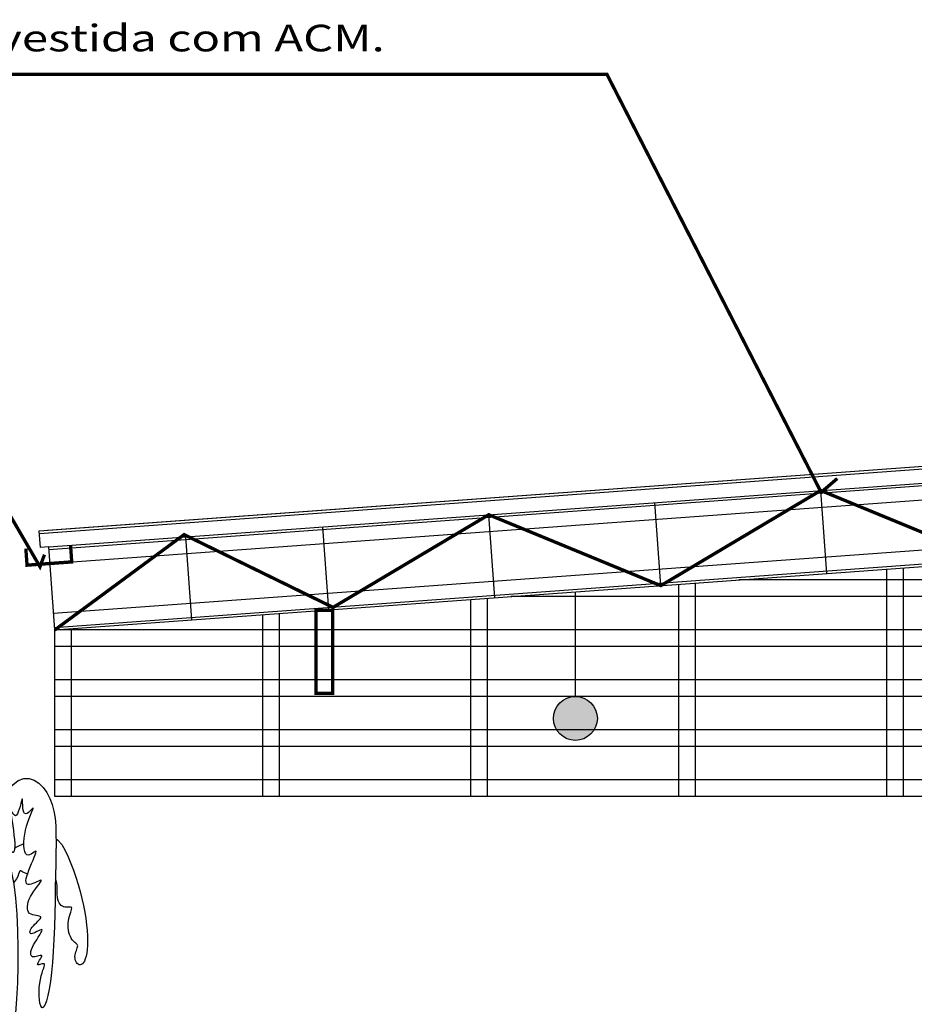
# Model space of a CAD drawing. Extents: x 281 to 1443, y -212 to 753.
# Drawn here: x 1191 to 1196, y 738 to 744 of the extents above; entities that cross this region are included whole.
import ezdxf

# ---------------------------------------------------------------- set-up
doc = ezdxf.new("R2010")
doc.units = 0
doc.header["$LTSCALE"] = 0.2
doc.header["$MEASUREMENT"] = 0
doc.linetypes.add('DASHEDX2', pattern=[1.5, 1, -0.5])
doc.layers.get('0').update_dxf_attribs({"linetype": 'CONTINUOUS'})
for name, color, linetype in [('0COTAS', 8, 'CONTINUOUS'), ('0TELHADO', 1, 'CONTINUOUS'), ('psg', 7, 'CONTINUOUS')]:
    doc.layers.add(name, color=color, linetype=linetype)
doc.styles.add('LETTER2', font='ROMANS', dxfattribs={"width": 1.3})

# ---------------------------------------------------------------- blocks, each defined once
blk = doc.blocks.new('plt21a')
at = {"layer": 'psg', "color": 74}
for points in [[(0.6985635906218448, 8.628901692480667), (0.7564374257507751, 9.585611866660486), (0.8199325718231805, 10.33934249762501), (0.8858706007559007, 10.91438360953453), (0.95107308446579, 11.33502522654919), (1.012361594869681, 11.62555737282923), (1.066557703884406, 11.81027007253488), (1.110482983426841, 11.91345334982631), (1.140959005413798, 11.95939722886374), (1.155919863677006, 11.96940871072786), (1.157749739707732, 11.95286270418126), (1.14994533691209, 11.91615109490704), (1.136003358696222, 11.86566576858823), (1.119420508466256, 11.80779861090795), (1.10369348962832, 11.74894150754926), (1.092319005588543, 11.69548634419522), (1.088793759753052, 11.6538250065289), (1.095562999515685, 11.62858743597221), (1.110866148220957, 11.61735579690196), (1.131891173201112, 11.61595030943383), (1.155826041788373, 11.62019119368347), (1.179858721314964, 11.62589866976651), (1.201177179113131, 11.62889295779868), (1.216969382515082, 11.62499427789558), (1.224423298853047, 11.61002285017284), (1.221635711844975, 11.58101697868543), (1.210338670751618, 11.53988730324522), (1.193173041219467, 11.48976254760342), (1.172779688894991, 11.4337714355112), (1.151799479424668, 11.37504269071974), (1.132873278454973, 11.31670503698018), (1.118641951632384, 11.26188719804375), (1.111746364603384, 11.21371789766161), (1.113963395935073, 11.17435220722922), (1.123613975877142, 11.14205058871923), (1.138155047599909, 11.11409985174862), (1.155043554273682, 11.08778680593431), (1.171736439068788, 11.06039826089327), (1.185690645155546, 11.02922102624242), (1.194363115704263, 10.99154191159872), (1.195210793885266, 10.94464772657915), (1.186469026614454, 10.88678671160952), (1.169486775790112, 10.82005283035141), (1.146391407056079, 10.74750147727528), (1.119310286056226, 10.67218804685157), (1.090370778434426, 10.59716793355074), (1.061700249834516, 10.52549653184326), (1.035426065900374, 10.46022923619955), (1.013675592275852, 10.40442144109011), (0.99801990072433, 10.36014470394255), (0.9878048874872647, 10.32553523401333), (0.9818201549256216, 10.29774540351602), (0.978855305400387, 10.27392758466422), (0.977699941272526, 10.25123414967157), (0.9771436649030036, 10.22681747075168), (0.9759760786528133, 10.1978299201181), (0.9729867848828988, 10.1614238699845), (0.9668878866247539, 10.11351635572836), (0.9560814895917744, 10.04508306538301), (0.9388922001678992, 9.945864350145655), (0.9136446247370245, 9.805600561213453), (0.8786633696830606, 9.614032049783646), (0.8322730413899393, 9.360899167053446), (0.7727982462415639, 9.035942264220068), (0.6985635906218448, 8.628901692480696)], [(0.7482474769665544, 8.739722235025482), (0.7393079068852089, 8.773994111604566), (0.7320245581077174, 8.826317914989687), (0.7268942963884868, 8.900376437136998), (0.7241066116558628, 8.998354968337452), (0.7226214905341308, 9.116448792220808), (0.7210915438215437, 9.249355690751543), (0.7181693823163542, 9.39177344589416), (0.7125076168168007, 9.538399839613135), (0.7027588581211504, 9.683932653872944), (0.6875757170276486, 9.823069670638091), (0.6656108043345341, 9.950508671873024), (0.635660896464735, 10.06206385713946), (0.5970994323397889, 10.15801509638766), (0.549444016505916, 10.23975867716513), (0.4922122535093294, 10.30869088701931), (0.4249217478962422, 10.3662080134977), (0.3470901042128602, 10.41370634414773), (0.2582349270053967, 10.45258216651695), (0.1578738208200647, 10.48423176815277), (0.04606380182787717, 10.50973775052285), (-0.07498046730101038, 10.52892797077547), (-0.2025049122716283, 10.54131659997904), (-0.3337554587890068, 10.54641780920207), (-0.4659780325582048, 10.54374576951295), (-0.5964185592842384, 10.53281465198012), (-0.7223229646721663, 10.51313862767202), (-0.8409371744270047, 10.48423186765712), (-0.9500606291973526, 10.4459290548466), (-1.049706829405906, 10.39934691952251), (-1.14044279041893, 10.34592270380975), (-1.222835527602676, 10.28709364983314), (-1.297452056323387, 10.22429699971752), (-1.364859391947327, 10.15896999558774), (-1.425624549840748, 10.09254987956862), (-1.480314545369893, 10.02647389378501), (-1.529307388646281, 9.962132046880072), (-1.572225068762442, 9.900725413570058), (-1.608500569556178, 9.843407835089522), (-1.637566874865279, 9.79133315267299), (-1.658856968527537, 9.745655207555103), (-1.671803834380754, 9.707527840970357), (-1.675840456262719, 9.678104894153336), (-1.670399818011227, 9.658540208338593), (-1.655367165900529, 9.649569272814631), (-1.632436795950674, 9.6502541690856), (-1.60375526661818, 9.659238626709595), (-1.571469136359561, 9.675166375244714), (-1.537724963631319, 9.696681144249084), (-1.50466930688998, 9.722426663280743), (-1.474448724592037, 9.751046661897846), (-1.449209775194014, 9.78118486965846), (-1.430515126390425, 9.811545744882864), (-1.417591882827836, 9.841076660940189), (-1.409083258390815, 9.868785719961778), (-1.403632466963934, 9.893681024078916), (-1.399882722431762, 9.914770675422915), (-1.39647723867887, 9.931062776125088), (-1.392059229589833, 9.94156542831675), (-1.385271909049223, 9.94528673412924), (-1.375129750841758, 9.941750987646117), (-1.362132268352767, 9.93254725075991), (-1.347150234867726, 9.919780777315452), (-1.331054423672114, 9.905556821157575), (-1.314715608051408, 9.891980636131052), (-1.299004561291085, 9.881157476080688), (-1.284792056676622, 9.875192594851342), (-1.272948867493511, 9.87619124628776), (-1.264072384661119, 9.885536690032495), (-1.257666469634501, 9.90172420891858), (-1.252961601502584, 9.922527091576853), (-1.249188259354327, 9.945718626638069), (-1.245576922278673, 9.969072102733037), (-1.241358069364573, 9.99036080849254), (-1.23576217970097, 10.00735803254733), (-1.228019732376801, 10.01783706352825), (-1.217550211603111, 10.02018859652475), (-1.204529122079251, 10.01527295246143), (-1.189320973626693, 10.00456785872154), (-1.172290276066875, 9.989551042688362), (-1.153801539221249, 9.97170023174516), (-1.134219272911267, 9.952493153275213), (-1.113907986958381, 9.933407534661825), (-1.093232191184043, 9.915921103288241), (-1.072573270805449, 9.90137663402436), (-1.052380112622728, 9.890577091686595), (-1.033118478831753, 9.884190488577929), (-1.01525413162841, 9.88288483700137), (-0.9992528332085726, 9.887328149259872), (-0.9855803457681063, 9.8981884376565), (-0.974702431502898, 9.916133714494237), (-0.9670848526088207, 9.94183199207609), (-0.9629537399724484, 9.975354119555703), (-0.9615766992431745, 10.01438229348946), (-0.9619817047611079, 10.05600154728444), (-0.9631967308663363, 10.09729691434768), (-0.9642497518989614, 10.1353534280862), (-0.9641687421990923, 10.16725612190706), (-0.9619816761068023, 10.19009002921732), (-0.9567165279622074, 10.20094018342402), (-0.9477117803686426, 10.19795774003993), (-0.9355479489824177, 10.1835583430007), (-0.921116057723097, 10.16122375834775), (-0.9053071305102165, 10.13443575212241), (-0.8890121912633404, 10.10667609036611), (-0.873122263902026, 10.08142653912017), (-0.858528372345809, 10.06216886442604), (-0.8461215405142539, 10.05238483232506), (-0.8365227849338552, 10.05442935818505), (-0.8292730925588145, 10.06614995467947), (-0.8236434429502708, 10.08426728380823), (-0.8189048156693772, 10.1055020075712), (-0.8143281902772728, 10.12657478796834), (-0.8091845463351106, 10.14420628699946), (-0.8027448634040226, 10.1551171666645), (-0.7942801210451549, 10.15602808896335), (-0.7832638046297831, 10.14463474544138), (-0.7699794227696302, 10.1225329458257), (-0.754912989886563, 10.09229352938894), (-0.7385505204024341, 10.05648733540369), (-0.7213780287391032, 10.01768520314252), (-0.7038815293184157, 9.978457971878072), (-0.6865470365622386, 9.941376480882951), (-0.6698605648924385, 9.909011569429737), (-0.6542170010101742, 9.88353596776571), (-0.6396467207339, 9.865529970036732), (-0.6260889721614049, 9.855175761363341), (-0.6134830033904493, 9.852655526866101), (-0.6017680625188149, 9.858151451665549), (-0.5908833976442693, 9.871845720882192), (-0.5807682568645944, 9.893920519636652), (-0.5713618882775506, 9.924558033049408), (-0.562583289346847, 9.963377021001406), (-0.5542704549998803, 10.00774254241509), (-0.5462411295299674, 10.05445623097327), (-0.5383130572304324, 10.10031972035884), (-0.5303039823945923, 10.14213464425458), (-0.5220316493157782, 10.17670263634335), (-0.5133138022873069, 10.20082533030799), (-0.5039681856024885, 10.2113043598313), (-0.4938294192157144, 10.20619978767144), (-0.4827996257255691, 10.18860539288789), (-0.4707978033917186, 10.16287338361536), (-0.4577429504738078, 10.13335596798865), (-0.4435540652314742, 10.1044053541425), (-0.4281501459243842, 10.08037375021166), (-0.4114501908121966, 10.06561336433091), (-0.3933731981545421, 10.064476404635), (-0.3739562943792194, 10.0798204835522), (-0.3537091185865719, 10.1085248306847), (-0.3332594380450757, 10.14597407992818), (-0.3132350200232068, 10.18755286517833), (-0.2942636317894554, 10.22864582033085), (-0.2769730406122832, 10.26463757928147), (-0.2619910137601877, 10.29091277592585), (-0.2499453185016236, 10.30285604415965), (-0.2412274655035063, 10.29718804501107), (-0.2352839390263242, 10.27597354803825), (-0.2313249667290052, 10.2426133499317), (-0.2285607762704629, 10.20050824738203), (-0.2262015953096252, 10.1530590370798), (-0.2234576515053917, 10.10366651571564), (-0.2195391725166971, 10.05573147998007), (-0.2136563860024481, 10.01265472656368), (-0.2051680240061344, 9.977263504971205), (-0.1940268361095221, 9.950090875964008), (-0.1803340762789318, 9.931096353117567), (-0.1641909984807128, 9.920239450007386), (-0.1456988566811717, 9.917479680208942), (-0.1249589048466433, 9.922776557297766), (-0.1020723969434769, 9.936089594849363), (-0.0771405869379791, 9.957378306439182), (-0.05043348301918371, 9.98611637797444), (-0.02289611026686345, 10.01983418468902), (0.004357752016481697, 10.05557627414851), (0.03021432452840145, 10.0903871939185), (0.05355982796640291, 10.12131149156454), (0.07328048302800738, 10.14539371465222), (0.08826251041073618, 10.15967841074712), (0.09739213081213194, 10.16121012741482), (0.1000483279710025, 10.14803205821568), (0.09758113779143684, 10.12218198068928), (0.09183335921880342, 10.08669631836989), (0.08464779119849197, 10.04461149479184), (0.07786723267587092, 9.998963933489506), (0.07333448259633002, 9.952790057997163), (0.0728923399052448, 9.909126291849134), (0.0783836035479979, 9.871009058579773), (0.09101149312756007, 9.840719049611351), (0.1094209108772972, 9.817514027917952), (0.1316171796881775, 9.799896024361658), (0.1556056224511551, 9.786367069804498), (0.1793915620571838, 9.775429195108558), (0.200980321397239, 9.765584431135863), (0.2183772233622676, 9.7553348087485), (0.2295875908432308, 9.743182358808468), (0.2336000796605759, 9.727207943308287), (0.2333366773526393, 9.703807748762046), (0.2327027043872434, 9.668956792814214), (0.235603481232225, 9.618630093109346), (0.2459443283553853, 9.548802667291937), (0.2676305662245539, 9.455449533006487), (0.3045675153075607, 9.33454570789749), (0.4145410002289225, 9.035600963346525)], [(0.6986281330536386, 8.629256322807294), (0.4486896475566837, 8.997151489223597), (0.2252691756585605, 9.248710491556068), (0.02686963520394414, 9.399719935218116), (-0.1480060559625187, 9.465966425623236), (-0.3008549799961457, 9.463236568184954), (-0.4331742190522831, 9.407316968316707), (-0.5464608552862629, 9.313994231431991), (-0.6422119708534169, 9.199054962944302), (-0.7219586418996471, 9.07559393855405), (-0.7873679205331499, 8.945938615109583), (-0.8401408528526773, 8.809724619746135), (-0.8819784849569885, 8.666587579598968), (-0.9145818629448499, 8.516163121803373), (-0.9396520329150064, 8.358086873494585), (-0.9588900409662244, 8.191994461807866), (-0.973996933197256, 8.017521513878478), (-0.9864138738961543, 7.834944680381454), (-0.9965425001080987, 7.647104706150515), (-1.004524567067591, 7.457483359559234), (-1.01050183000909, 7.269562408981102), (-1.014616044167084, 7.086823622789638), (-1.017008964776068, 6.912748769358359), (-1.017822347070506, 6.750819617060813), (-1.017197946284881, 6.604517934270461), (-1.015250516542928, 6.476697961150194), (-1.011986807525361, 6.367703825020385), (-1.007386567802172, 6.277252124990753), (-1.00142954594331, 6.205059460171015), (-0.9940954905187525, 6.15084242967086), (-0.9853641500984764, 6.114317632600063), (-0.9752152732524522, 6.095201668068285), (-0.9636286085506498, 6.093211135185271), (-0.9507054078368569, 6.107593674395844), (-0.9370329360501302, 6.135721091485351), (-0.9233199614033509, 6.174496233574217), (-0.9102752521093933, 6.220821947782866), (-0.8986075763811243, 6.271601081231751), (-0.8890257024314252, 6.323736481041323), (-0.882238398473163, 6.374130994331978), (-0.8789544327192189, 6.419687468224197), (-0.8795923160186163, 6.457959894401199), (-0.8834095297649895, 6.489106842797412), (-0.8893732979881008, 6.513938027910115), (-0.8964508447177408, 6.533263164236502), (-0.9036093939836789, 6.54789196627388), (-0.9098161698156986, 6.558634148519445), (-0.9140383962435763, 6.566299425470419), (-0.9152432972970814, 6.571697511624109), (-0.9126613535244275, 6.575671858998732), (-0.9065760715474482, 6.579200869696649), (-0.8975342145064218, 6.58329668334116), (-0.8860825455416261, 6.588971439555678), (-0.8727678277933251, 6.597237277963529), (-0.8581368244017895, 6.60910633818807), (-0.8427362985072975, 6.625590759852656), (-0.8271130132501199, 6.647702682580615), (-0.8118171072741873, 6.676073006653638), (-0.7974122212380337, 6.709807674986564), (-0.7844653713038738, 6.747631391152595), (-0.7735435736339227, 6.788268858724848), (-0.7652138443903667, 6.830444781276526), (-0.7600431997354278, 6.872883862380775), (-0.7585986558312996, 6.914310805610768), (-0.7614472288402041, 6.95345031453968), (-0.7688285508673687, 6.989226146670319), (-0.7796727177902341, 7.021358275224031), (-0.7925824414292606, 7.049765727351826), (-0.8061604336049157, 7.074367530204682), (-0.819009406137674, 7.09508271093361), (-0.8297320708479887, 7.11183029668959), (-0.8369311395563344, 7.124529314623601), (-0.8392093240831926, 7.133098791886709), (-0.8355608469158895, 7.137747903188625), (-0.8265459732093348, 7.13984641347443), (-0.8131164787853038, 7.141054235247907), (-0.7962241394655791, 7.143031281012895), (-0.7768207310719433, 7.147437463273235), (-0.7558580294261645, 7.15593269453268), (-0.7342878103500325, 7.170176887295128), (-0.7130618496653298, 7.191829954064332), (-0.693064421478212, 7.221985008187261), (-0.6749097930324339, 7.259467966383113), (-0.6591447298561164, 7.302537946214272), (-0.6463159974773873, 7.349454065243066), (-0.6369703614243818, 7.39847544103182), (-0.6316545872252348, 7.447861191142891), (-0.6309154404080743, 7.495870433138663), (-0.6352996865010212, 7.540762284581405), (-0.6449895808127906, 7.581099505095409), (-0.6587093377743614, 7.616659422552601), (-0.6748186615973069, 7.647523006886843), (-0.6916772564931719, 7.67377122803191), (-0.7076448266735369, 7.695485055921694), (-0.721081076349968, 7.712745460489998), (-0.7303457097340029, 7.725633411670685), (-0.7337984310372221, 7.73422987939756), (-0.7302950834141342, 7.73875078611789), (-0.7206760657909967, 7.73995186433234), (-0.7062779160370312, 7.738723799055094), (-0.6884371720214375, 7.735957275300223), (-0.6684903716134443, 7.732542978081852), (-0.6477740526822515, 7.729371592414111), (-0.6276247530970736, 7.727333803311069), (-0.6093790107271317, 7.727320295786882), (-0.5941674822605165, 7.730002457519419), (-0.5822972996608584, 7.735174486841601), (-0.5738697137106783, 7.742411284750176), (-0.568985975192497, 7.751287752241808), (-0.5677473348888284, 7.761378790313273), (-0.5702550435821934, 7.772259299961235), (-0.5766103520551056, 7.783504182182384), (-0.5869145110900931, 7.794688337973497), (-0.6010156402682938, 7.805447396704778), (-0.6177493343653282, 7.81565990124048), (-0.6356980569554551, 7.825265122818394), (-0.6534442716129192, 7.834202332676369), (-0.6695704419119721, 7.842410802052171), (-0.6826590314268728, 7.849829802183592), (-0.6912925037318587, 7.856398604308424), (-0.6940533224011958, 7.862056479664489), (-0.6899492119368418, 7.866908015995364), (-0.679688940551685, 7.871719067067801), (-0.6644065373863199, 7.877420803154337), (-0.6452360315813479, 7.884944394527565), (-0.6233114522773704, 7.895221011459967), (-0.5997668286149747, 7.909181824224163), (-0.5757361897347764, 7.927758003092634), (-0.5523535647773627, 7.951880718338003), (-0.5306483554032368, 7.982120143034393), (-0.5112314533524867, 8.01760246146273), (-0.4946091228850733, 8.057092860705438), (-0.4812876282609935, 8.099356527845089), (-0.4717732337402154, 8.143158649964136), (-0.4665722035827287, 8.18726441414509), (-0.4661908020485086, 8.230439007470466), (-0.4711352933975306, 8.271447617022773), (-0.4815373067512851, 8.309237615393727), (-0.4960299306773024, 8.343485117211998), (-0.5128716186046418, 8.374048422615488), (-0.5303208239623345, 8.40078583174207), (-0.5466360001794257, 8.423555644729646), (-0.5600756006849608, 8.44221616171609), (-0.5688980789079849, 8.45662568283933), (-0.5713618882775435, 8.466642508237243), (-0.5663498739875124, 8.472388094851198), (-0.5552424482910325, 8.475036526836476), (-0.5400444152060899, 8.476025045151886), (-0.5227605787506846, 8.476790890756178), (-0.5053957429427811, 8.47877130460813), (-0.4899547118003724, 8.483403527666496), (-0.4784422893414444, 8.49212480089011), (-0.4728632795839829, 8.506372365237695), (-0.4745407179845813, 8.52703353161175), (-0.4820705657543911, 8.552795890689538), (-0.4933670155431642, 8.581797103092043), (-0.5063442600006667, 8.612174829440193), (-0.5189164917766647, 8.642066730354998), (-0.5289979035209171, 8.669610466457414), (-0.5345026878831831, 8.692943698368424), (-0.5333450375132287, 8.710204086708984), (-0.5241445394945998, 8.720217547906799), (-0.5083423586459759, 8.724563021616746), (-0.4880850542198161, 8.725507703300366), (-0.4655191854685938, 8.725318788419287), (-0.4427913116447684, 8.72626347243505), (-0.422047992000806, 8.730608950809255), (-0.4054357857891588, 8.7406224190035), (-0.3951012522623145, 8.758571072479356), (-0.3924855562389311, 8.785834796378964), (-0.3962082848025616, 8.820244234566701), (-0.4041836306029651, 8.858742720587543), (-0.4143257862899148, 8.898273587986381), (-0.4245489445131625, 8.935780170308192), (-0.4327672979224744, 8.968205801097895), (-0.4368950391676165, 8.992493813900438), (-0.4348463608983408, 9.00558754226077), (-0.4251092216073502, 9.005405349172122), (-0.4084666431590378, 8.993765715420778), (-0.3862754132607549, 8.973462151241392), (-0.3598923196198243, 8.94728816686856), (-0.3306741499435759, 8.918037272536935), (-0.299977691939354, 8.888502978481057), (-0.2691597333145026, 8.861478794935579), (-0.2395770617763375, 8.839758232135125), (-0.212427835330594, 8.825608486901672), (-0.1882756931765712, 8.819191502406767), (-0.1675256448119811, 8.82014290840931), (-0.1505826997344997, 8.828098334668198), (-0.1378518674418387, 8.842693410942388), (-0.1297381574316816, 8.863563766990751), (-0.1266465792017399, 8.890345032572242), (-0.1289821422497042, 8.92267283744576), (-0.1367785965710837, 8.959842056703906), (-0.1485846541527209, 8.999784546774151), (-0.1625777674792559, 9.040091409417613), (-0.1769353890353287, 9.078353746395408), (-0.1898349713056078, 9.112162659468737), (-0.199453966774719, 9.13910925039869), (-0.2039698279273239, 9.15678462094641), (-0.2015600072480694, 9.162779872873074), (-0.1909723471628979, 9.155543054947032), (-0.1732362498629456, 9.13695000396558), (-0.1499515074806297, 9.10973350373331), (-0.1227179121483815, 9.076626338054695), (-0.09313525599863937, 9.040361290734324), (-0.06280333116382764, 9.003671145576732), (-0.0333219297763705, 8.969288686386477), (-0.006290843968692172, 8.939946696968093), (0.01699389217865388, 8.917949487428132), (0.03645127679266835, 8.90388747308134), (0.05230406605222271, 8.897922595544543), (0.06477501613620262, 8.90021679643445), (0.07408688322346535, 8.910932017367884), (0.08046242349291077, 8.930230199961585), (0.08412439312339615, 8.958273285832348), (0.08529554829380714, 8.99522321659694), (0.0842762722156678, 9.040614406244543), (0.08167745623108402, 9.091471158253938), (0.07818761871480007, 9.144190248476292), (0.07449527804157441, 9.195168452762772), (0.07128895258615842, 9.240802546964574), (0.06925716072330346, 9.277489306932893), (0.069088420827768, 9.301625508518896), (0.07147125127429632, 9.309607927573722), (0.07689841510419626, 9.299098517052869), (0.08507965402501583, 9.272819938328752), (0.0955289544108453, 9.23476002987806), (0.107760302635775, 9.188906630177542), (0.1212876850739164, 9.139247577703912), (0.1356250880993528, 9.089770710933834), (0.1502864980861816, 9.044463868344053), (0.1647859014085071, 9.007314888411258), (0.1786777857085653, 8.981208375193575), (0.1916786437012163, 8.964615995074809), (0.2035454693694518, 8.954906180020117), (0.2140352566962846, 8.949447361994714), (0.2229049996646992, 8.945607972963813), (0.2299116922577085, 8.940756444892571), (0.234812328458311, 8.93226120974623), (0.2373639022495055, 8.917490699489946), (0.237492161969648, 8.894683787696465), (0.2357978733784805, 8.865561114368518), (0.2330505565911167, 8.83271376111648), (0.230019731722642, 8.798732809550586), (0.22747491888817, 8.766209341281183), (0.2261856382027929, 8.737734437918562), (0.2269214097816175, 8.715899181073013), (0.2304517537397501, 8.703294652354856), (0.2372728080915039, 8.701570641932989), (0.2467871824481378, 8.70861177421068), (0.2581241043201246, 8.721361382149894), (0.2704128012179368, 8.736762798712505), (0.2827825006520541, 8.751759356860447), (0.2943624301329422, 8.763294389555597), (0.3042818171710806, 8.76831122975986), (0.3116698892769492, 8.76375321043517), (0.3159326310348192, 8.747609544117097), (0.3175830553240999, 8.72205296163591), (0.3174109320980349, 8.690302073395628), (0.3162060313098465, 8.655575489800185), (0.3147581229127496, 8.621091821253543), (0.3138569768599737, 8.590069678159693), (0.3142923631047339, 8.56572767092257), (0.3168540516002523, 8.551284409946192), (0.3221023065728374, 8.548804664108417), (0.3296793693409725, 8.555737836182828), (0.3389979754962624, 8.568379487416934), (0.3494708606302694, 8.58302517905824), (0.3605107603345772, 8.595970472354281), (0.3715304102007622, 8.60351092855251), (0.3819425458204009, 8.601942108900488), (0.391159902785077, 8.587559574645667), (0.3987572206976964, 8.558025278354847), (0.4049572552064973, 8.516466737871696), (0.4101447659710615, 8.467377862359143), (0.4147045126509497, 8.41525256098015), (0.4190212549057506, 8.364584742897591), (0.423479752395032, 8.319868317274484), (0.4284647647783686, 8.285597193273702), (0.4343610517153351, 8.266265280058207), (0.4414689957541569, 8.265020338392446), (0.4497514709976755, 8.279625535446769), (0.4590869744374046, 8.306497889993153), (0.4693540030648435, 8.342054420803493), (0.4804310538714773, 8.382712146649709), (0.4921966238488196, 8.424888086303696), (0.5045292099883696, 8.464999258537375), (0.5173073092816267, 8.499462682122669), (0.5304088156913949, 8.52552878363747), (0.5437092110657673, 8.543781620883664), (0.5570833742240993, 8.55563865946911), (0.5704061839858028, 8.562517365001696), (0.5835525191702473, 8.565835203089279), (0.5963972585968165, 8.567009639339773), (0.608815281084901, 8.567458139361008), (0.6206814654538775, 8.568598168760843), (0.6320992333918056, 8.572180888071358), (0.6440861780613787, 8.581292237521069), (0.6578884354939802, 8.599351852262714), (0.6747521417209796, 8.629779367449032), (0.6959234327737462, 8.675994418232676), (0.7226484446836636, 8.741416639766442), (0.7561733134820869, 8.829465667202953), (0.7977441752003998, 8.943561135695006), (0.8482255382496362, 9.085108986583379), (0.906955400559518, 9.247460385961432), (0.9728901324394101, 9.421952806110596), (1.044986104198721, 9.59992371931233), (1.122199686146807, 9.77271059784806), (1.203487248593071, 9.93165091399922), (1.287805161846876, 10.06808214004727), (1.374109796217617, 10.17334174827366), (1.461262055666744, 10.24092613421337), (1.547740978763976, 10.27296738641559), (1.631930137731125, 10.27375651668302), (1.712213104789996, 10.24758453681841), (1.786973452162378, 10.19874245862451), (1.854594752070092, 10.13152129390397), (1.913460576734913, 10.05021205445956), (1.961954498378653, 9.959105752094047), (1.998989376061516, 9.861575801740656), (2.025595216197232, 9.757325230855145), (2.043331312037942, 9.645139470023736), (2.053756956835777, 9.523803949832711), (2.058431443842885, 9.39210410086838), (2.058914066311395, 9.248825353716938), (2.056764117493437, 9.092753138964724), (2.053540890641159, 8.922672887197962), (2.050466169632692, 8.738257339516707), (2.047411700850212, 8.542728479076203), (2.043911721301875, 8.340195599545382), (2.039500467995872, 8.134767994593233), (2.033712177940366, 7.930554957888774), (2.026081088143521, 7.731665783100937), (2.016141435613513, 7.54220976389874), (2.003427457358519, 7.366296193951143), (1.987669145852799, 7.207464194241624), (1.969379515435051, 7.066972195011544), (1.949267335910044, 6.945508453816814), (1.928041377082558, 6.843761228213253), (1.906410408757374, 6.762418775756771), (1.885083200739281, 6.702169354003246), (1.864768522833046, 6.6637012205085), (1.846175144843464, 6.647702632828441), (1.829927459065978, 6.654136480010607), (1.81631234775876, 6.680064177069255), (1.805532315670675, 6.721821770510303), (1.797789867550556, 6.775745306839752), (1.793287508147252, 6.838170832563492), (1.792227742209626, 6.905434394187523), (1.794813074486505, 6.973872038217706), (1.801246009726746, 7.039819811160044), (1.811459045551452, 7.100200801889628), (1.824304651070719, 7.154286268758199), (1.838365288266878, 7.201934512486702), (1.852223419122289, 7.243003833796081), (1.864461505619289, 7.277352533407225), (1.873662009740222, 7.304838912041077), (1.878407393467441, 7.325321270418584), (1.877280118783283, 7.338657909260633), (1.869412787375289, 7.345024266922081), (1.856138559751805, 7.345864332293473), (1.839340736126339, 7.342939231899294), (1.820902616712445, 7.338010092263971), (1.802707501723638, 7.332838039911962), (1.786638691373462, 7.329184201367724), (1.774579485875442, 7.328809703155741), (1.768413185443102, 7.333475671800443), (1.769395323684797, 7.344373060654902), (1.776270367788122, 7.36041213038672), (1.787155018335518, 7.379932968492056), (1.800165975909394, 7.401275662467071), (1.813419941092171, 7.422780299807982), (1.825033614466285, 7.44278696801095), (1.833123696614138, 7.459635754572133), (1.835806888118164, 7.471666746987751), (1.831726403260909, 7.477726103634524), (1.821631511125425, 7.478684266411477), (1.806797994494879, 7.475917748098254), (1.788501636152454, 7.470803061474442), (1.768018218881316, 7.464716719319654), (1.746623525464649, 7.459035234413477), (1.72559333868562, 7.455135119535527), (1.706203441327396, 7.454392887465417), (1.689577737611536, 7.457948884545885), (1.676232617513016, 7.465998791372328), (1.666532592445201, 7.478502122103293), (1.660842173821443, 7.495418390897271), (1.659525873055109, 7.516707111912808), (1.662948201559551, 7.542327799308424), (1.671473670748121, 7.572239967242666), (1.685466792034184, 7.606403129874082), (1.704903940871908, 7.644483280273761), (1.728208948878745, 7.684972327163223), (1.753417511712946, 7.726068658176501), (1.778565325032794, 7.765970660947687), (1.801688084496526, 7.802876723110842), (1.820821485762416, 7.834985232300028), (1.834001224488716, 7.860494576149364), (1.839262996333701, 7.877603142292884), (1.835277014435469, 7.885146967744163), (1.823251561851457, 7.884512687034686), (1.805029439118961, 7.877724584075395), (1.782453446775264, 7.866806942777316), (1.757366385357649, 7.853784047051363), (1.731611055403413, 7.840680180808562), (1.707030257449823, 7.829519627959854), (1.685466792034184, 7.82232667241621), (1.668449576059523, 7.82068362930454), (1.656251991891942, 7.824404938615203), (1.648833538263297, 7.832863071554613), (1.646153713905413, 7.845430499329069), (1.648172017550166, 7.861479693144901), (1.65484794792939, 7.880383124208464), (1.666141003774932, 7.901513263726059), (1.682010683818639, 7.924242582904043), (1.702122853924877, 7.947940179517303), (1.724968848487947, 7.971961657614997), (1.74874636903467, 7.995659247814899), (1.77165311709188, 8.018385180734725), (1.791886794186375, 8.039491686992164), (1.807645101844983, 8.058330997205019), (1.817125741594516, 8.074255341990977), (1.818526414961802, 8.086616951967784), (1.81066921523847, 8.095085195095578), (1.794873802775463, 8.100597988704095), (1.773084229688529, 8.104410387465549), (1.747244548093441, 8.107777446052069), (1.719298810105933, 8.11195421913584), (1.691191067841778, 8.118195761389018), (1.664865373416738, 8.127757127483761), (1.642265778946559, 8.141893372092255), (1.624998827438318, 8.16154241244709), (1.613321025464401, 8.186373616022507), (1.607151370488502, 8.215739212853208), (1.606408859974316, 8.248991432973952), (1.611012491385544, 8.285482506419385), (1.620881262185883, 8.324564663224209), (1.635934169839039, 8.365590133423126), (1.656090211808703, 8.407911147050868), (1.680947752110953, 8.450778719732767), (1.708822620971375, 8.493039009456908), (1.737710015167949, 8.533436959802032), (1.765605131478637, 8.570717514346825), (1.790503166681411, 8.603625616670087), (1.81039931755425, 8.630906210350531), (1.823288780875103, 8.651304238966844), (1.827166753421956, 8.663564646097825), (1.820703449924814, 8.666975558321269), (1.80526915692181, 8.662997834211353), (1.782909178903132, 8.653635515341364), (1.75566882035897, 8.640892643284559), (1.725593385779497, 8.626773259614197), (1.694728179654895, 8.613281405903592), (1.665118506475345, 8.602421123725975), (1.638809670731021, 8.59619645465466), (1.617492592540366, 8.596260564039028), (1.601440654534763, 8.602863112333239), (1.590572854973892, 8.61590288376749), (1.584808192117386, 8.635278662572091), (1.584065664224887, 8.660889232977269), (1.58826426955607, 8.692633379213305), (1.597323006370573, 8.730409885510454), (1.611160872928046, 8.774117536098998), (1.629426860095087, 8.823253632946717), (1.650689929165985, 8.87570954897177), (1.673249034041987, 8.928975174829787), (1.695403128624342, 8.980540401176427), (1.715451166814297, 9.027895118667402), (1.73169210251308, 9.068529217958371), (1.742424889621937, 9.099932589704963), (1.745948482042117, 9.119595124562892), (1.741118723724078, 9.126015480351441), (1.729019018815123, 9.12172738354451), (1.711289661511792, 9.110273327779623), (1.689570946010626, 9.09519580669425), (1.665503166508138, 9.080037313925942), (1.640726617200876, 9.068340343112226), (1.616881592285367, 9.063647387890626), (1.595608385958137, 9.06950094189861), (1.578277285287975, 9.088539319548033), (1.565178548832648, 9.119784118347866), (1.556332428022195, 9.161352756581351), (1.551759174286644, 9.21136265253179), (1.551479039056026, 9.267931224482453), (1.55551227376035, 9.329175890716556), (1.563879129829672, 9.393214069517427), (1.576599858694003, 9.45816317916831), (1.593424704124992, 9.522184497031049), (1.61302387926073, 9.58361473678167), (1.633797589580936, 9.640834471174799), (1.65414604056533, 9.692224272965063), (1.672469437693614, 9.73616471490709), (1.687167986445502, 9.77103636975545), (1.696641892300711, 9.795219810264797), (1.699291360738961, 9.80709560918973), (1.694063362237451, 9.805935024007482), (1.682091927263365, 9.794572051085623), (1.665057851281396, 9.776731371514359), (1.644641929756219, 9.756137666383893), (1.622524958152518, 9.736515616784402), (1.60038773193498, 9.721589903806091), (1.579911046568292, 9.715085208539136), (1.562775697517118, 9.720726212073771), (1.550227093603418, 9.740874578195388), (1.541769097078173, 9.772439901470335), (1.536470183549632, 9.810968759160176), (1.533398828626048, 9.852007728526502), (1.531623507915661, 9.89110338683085), (1.530212697026734, 9.923802311334782), (1.528234871567498, 9.945651079299893), (1.524758507146224, 9.952196267987745), (1.519051209677606, 9.940492545452543), (1.511177106302206, 9.913626942919137), (1.501399454467062, 9.876194582405077), (1.489981511619199, 9.832790585927796), (1.477186535205639, 9.788010075504872), (1.463277782673423, 9.746448173153794), (1.448518511469565, 9.712700000892028), (1.433171979041092, 9.691360680737148), (1.417555443995269, 9.685497001187542), (1.402202169580285, 9.692062416665522), (1.387699420204569, 9.70648204807432), (1.374634460276532, 9.724181016317146), (1.363594554204603, 9.740584442297262), (1.355166966397199, 9.751117446917846), (1.349938961262744, 9.75120515108216), (1.348497803209661, 9.736272675693414), (1.351160749783951, 9.703155392149824), (1.357165031081841, 9.654329673829437), (1.365477870337195, 9.59368214460531), (1.375066490783801, 9.525099428350472), (1.38489811565551, 9.452468148937953), (1.393939968186132, 9.379674930240782), (1.401159271609501, 9.310606396132016), (1.405523249159437, 9.249149170484685), (1.406259005880472, 9.198488125404339), (1.403633174059998, 9.159001125926721), (1.398172267796134, 9.13036428532007), (1.390402801186958, 9.11225371685265), (1.380851288330582, 9.104345533792696), (1.370044243325104, 9.106315849408418), (1.358508180268636, 9.117840776968137), (1.346769613259262, 9.138596429740062), (1.335307805180911, 9.167739355511628), (1.324413014060717, 9.202347840146729), (1.314328246711632, 9.23898060402857), (1.305296509946608, 9.274196367540213), (1.297560810578609, 9.304553851064838), (1.291364155420567, 9.32661177498548), (1.286949551285439, 9.336928859685344), (1.28456000498619, 9.332063825547493), (1.284269768582433, 9.309911419310197), (1.285478075120494, 9.273710493132057), (1.287415402893366, 9.228035925526825), (1.289312230194035, 9.177462595008222), (1.290399035315495, 9.126565380090028), (1.289906296550754, 9.079919159285936), (1.287064492192791, 9.042098811109724), (1.281104100534598, 9.017679214075088), (1.271535732579288, 9.009771015661897), (1.258990530170372, 9.015627939214454), (1.244379767861481, 9.031039477043095), (1.228614720206245, 9.051795121458213), (1.212606661758294, 9.073684364770173), (1.18350661069875, 9.104021617326225)], [(0.7082649930596077, 8.682096044390562), (0.4690092002312909, 9.019350619720313), (0.2549005083475819, 9.267079474249329), (0.06340878861173138, 9.436780811255687), (-0.1079960877729675, 9.539952834017498), (-0.26184424960325, 9.588093745812813), (-0.4006658256758513, 9.59270174991974), (-0.5269909447874781, 9.565275049616389), (-0.6433497357348799, 9.517311848180839), (-0.7518682438430702, 9.458420378577898), (-0.8530561805502472, 9.39064899251909), (-0.9470191738228806, 9.31415607140272), (-1.033862851627482, 9.229099996627042), (-1.113692841930529, 9.135639149590304), (-1.186614772698505, 9.033931911690786), (-1.252734271897893, 8.92413666432671), (-1.312156967495191, 8.806411788896384), (-1.364984966472903, 8.681374972791389), (-1.411306291877594, 8.551481127376661), (-1.451205445771869, 8.419644470010581), (-1.484766930218314, 8.288779218051388), (-1.512075247279526, 8.161799588857463), (-1.533214899018098, 8.041619799787043), (-1.548270387496622, 7.931154068198481), (-1.557326214777689, 7.833316611450044), (-1.560611241018584, 7.750391640999538), (-1.558931758755321, 7.682143344702411), (-1.553238418618619, 7.62770590451359), (-1.544481871239185, 7.586213502388063), (-1.533612767247725, 7.556800320280701), (-1.521581757274951, 7.53860054014649), (-1.509339491951572, 7.530748343940303), (-1.497836621908299, 7.532377913617125), (-1.487791416488975, 7.542468569283898), (-1.478992619890057, 7.559380183655691), (-1.470996595021127, 7.581317767599614), (-1.46335970479177, 7.606486331982751), (-1.455638312111574, 7.633090887672182), (-1.447388779890126, 7.659336445535075), (-1.438167471037012, 7.683428016438455), (-1.42753074846182, 7.703570611249461), (-1.41515820762082, 7.718486620036344), (-1.401222374157022, 7.728967949671897), (-1.386019006260121, 7.736323886230053), (-1.369843862119794, 7.741863715784831), (-1.352992699925736, 7.746896724410135), (-1.335761277867647, 7.752732198179928), (-1.318445354135207, 7.76067942316817), (-1.30134068691811, 7.772047685448825), (-1.284757118050791, 7.787808390831685), (-1.269060823946667, 7.807581424069951), (-1.254632064663895, 7.830648789652656), (-1.241851100260646, 7.856292492068803), (-1.231098190795066, 7.883794535807482), (-1.222753596325333, 7.912436925357667), (-1.217197576909591, 7.94150166520842), (-1.214810392606012, 7.970270759848773), (-1.215754005960058, 7.998100125058528), (-1.219317189466423, 8.02464132178045), (-1.224570418107113, 8.049619822248076), (-1.230584166864126, 8.072761098694912), (-1.236428910719454, 8.09379062335455), (-1.241175124655115, 8.1124338684605), (-1.243893283653094, 8.128416306246265), (-1.243653862695396, 8.141463408945413), (-1.239784364501972, 8.151501265243468), (-1.2326404027446, 8.159258429634065), (-1.222834618832991, 8.165664073062885), (-1.210979654176882, 8.171647366475469), (-1.197688150185975, 8.178137480817554), (-1.183572748270009, 8.18606358703471), (-1.169246089838694, 8.196354856072617), (-1.155320816301767, 8.2099404588769), (-1.142363797069834, 8.227503195266053), (-1.130758813557115, 8.248740380549862), (-1.120843875178714, 8.273102958911068), (-1.112956991349748, 8.300041874532326), (-1.107436171485318, 8.329008071596292), (-1.104619425000543, 8.359452494285676), (-1.104844761310531, 8.390826086783136), (-1.108450189830386, 8.422579793271382), (-1.115497327027576, 8.454152239518862), (-1.12494221757899, 8.48493277763751), (-1.135464513213861, 8.514298441324968), (-1.14574386566143, 8.54162626427896), (-1.154459926650929, 8.566293280197186), (-1.160292347911614, 8.587676522777343), (-1.161920781172711, 8.605153025717101), (-1.158024878163459, 8.618099822714186), (-1.14729837441962, 8.626580266574365), (-1.128491340702993, 8.633402986535742), (-1.100367931581914, 8.642062930944434), (-1.061692301624696, 8.65605504814667), (-1.011228605399666, 8.678874286488565), (-0.9477409974751438, 8.714015594316294), (-0.8699936324194582, 8.764973919976057), (-0.8484826837344528, 8.781185122605194)], [(1.404400559889396, 9.170540998209589), (1.45016632219123, 9.198037040646284), (1.551591100874667, 9.245302235487031)], [(2.058680298840748, 9.31822516931814), (2.084959300664543, 9.305094644515123), (2.150669962819443, 9.230335309256475), (2.202235900285494, 9.137984913328125), (2.249235001251272, 9.037835087214745), (2.293456090066464, 8.93280711569858), (2.334740725121058, 8.824104697136278), (2.372930464805044, 8.7129315298844), (2.407866867508389, 8.600491312299624), (2.439391491621095, 8.487987742738511), (2.467345895533136, 8.376624519557737), (2.491571637634507, 8.267605341113864), (2.511950766959636, 8.16202831820027), (2.528527295120789, 8.060569211357091), (2.541385724374678, 7.963798193561189), (2.550610556978022, 7.872285437789429), (2.55628629518754, 7.786601117018648), (2.558497441259945, 7.707315404225767), (2.557328497451955, 7.634998472387622), (2.552863966020276, 7.570220494481077), (2.545251725865647, 7.513428457919389), (2.534893162464805, 7.464576607861574), (2.522253037938505, 7.423496003902954), (2.507796114407505, 7.390017705638996), (2.491987153992561, 7.363972772664994), (2.475290918814416, 7.345192264576411), (2.458172170993826, 7.333507240968572), (2.441095672651564, 7.328748761436884), (2.424519144166872, 7.330631739350707), (2.408872138953072, 7.338406503175406), (2.394577168681998, 7.35120723515027), (2.382056745025466, 7.368168117514642), (2.371733379655304, 7.388423332507813), (2.364029584243347, 7.411107062369155), (2.359367870461405, 7.435353489337928), (2.358170749981319, 7.460296795653505), (2.360621311317153, 7.48516267266848), (2.365944950351953, 7.509542848188659), (2.373127639810981, 7.533120559133124), (2.381155352419555, 7.555579042420931), (2.38901406090293, 7.576601534971218), (2.395689737986409, 7.59587127370304), (2.400168356395277, 7.613071495535507), (2.401435888854799, 7.627885437387675), (2.398749419570038, 7.640200472228372), (2.392450478665076, 7.650720517225182), (2.38315170774375, 7.660353625595462), (2.371465748409911, 7.670007850556487), (2.358005242267403, 7.680591245325587), (2.343382830920071, 7.693011863120091), (2.328211155971765, 7.70817775715733), (2.313102859026323, 7.726996980654604), (2.298635372300723, 7.750124176672614), (2.285245290464452, 7.777200347645419), (2.273333998800148, 7.807613085850505), (2.26330288259043, 7.840749983565388), (2.25555332711793, 7.875998633067496), (2.250486717665254, 7.912746626634288), (2.248504439515038, 7.950381556543249), (2.250007877949919, 7.988291015071837), (2.255148432547223, 8.025852035657067), (2.263077560063174, 8.062399416374092), (2.272696731548706, 8.097257396457621), (2.282907418054762, 8.129750215142394), (2.292611090632271, 8.159202111663035), (2.300709220332187, 8.18493732525431), (2.30610327820542, 8.206280095150902), (2.307694735302931, 8.222554660587491), (2.30467300082973, 8.233385178013464), (2.297379236607149, 8.239595472736596), (2.286442542610615, 8.24230928727934), (2.272492018815555, 8.242650364164206), (2.256156765197382, 8.241742445913644), (2.238065881731522, 8.240709275050108), (2.218848468393382, 8.240674594096049), (2.199133625158403, 8.24276214557392), (2.1795183539151, 8.247955398781215), (2.160471264204361, 8.256676730115316), (2.142428867480199, 8.269208242748618), (2.125827675196597, 8.285832039853574), (2.111104198807574, 8.30683022460255), (2.098694949767115, 8.332484900167941), (2.089036439529217, 8.3630781697222), (2.082565179547892, 8.398892136437667), (2.079370263074459, 8.439846712379307), (2.078151110549605, 8.484413045181867), (2.077259724211338, 8.530700091372665), (2.075048106297679, 8.576816807478963), (2.069868259046636, 8.620872150028049), (2.060072184696232, 8.660975075547185), (2.049607615926625, 8.683297855649101)], [(0.7482474769665544, 8.739722235025482), (0.8797005667492144, 8.925500020877735), (0.9943861838056947, 9.043983165010673), (1.093404091317609, 9.099820650093221), (1.177854052466564, 9.09766145879422), (1.24883583043416, 9.042154573782568), (1.307449188402018, 8.937948977727103), (1.354793889551743, 8.789693653296752), (1.391969697064944, 8.602037583160381), (1.420009096127778, 8.380261491202162), (1.43967545994466, 8.132173066167525), (1.451664883724526, 7.866211738017228), (1.456673462676342, 7.590816936712002), (1.455397292009046, 7.31442809221258), (1.448532466931603, 7.045484634479692), (1.436775082652971, 6.792425993474097), (1.420821234382096, 6.563691599156527), (1.401410109105264, 6.365903438460549), (1.379453260918119, 6.198413726211044), (1.355905335693642, 6.058757234205757), (1.331720979304819, 5.944468734242378), (1.30785483762461, 5.85308299811868), (1.285261556526017, 5.782134797632324), (1.264895781881997, 5.729158904581084), (1.24771215956553, 5.691690090762648), (1.234446562433007, 5.667485131068531), (1.224959771274392, 5.655188812765431), (1.218893793863039, 5.653667926213814), (1.215890637972336, 5.661789261774146), (1.215592311375637, 5.678419609806923), (1.217640821846324, 5.702425760672611), (1.221678177157749, 5.732674504731676), (1.227346385083287, 5.768032632344585), (1.234241047036093, 5.807267529528701), (1.241772138988516, 5.848748964928944), (1.249303230552705, 5.890747302847018), (1.256197891340776, 5.931532907584739), (1.261819690964877, 5.96937614344381), (1.265532199037146, 6.002547374726078), (1.266698985169718, 6.029316965733216), (1.264683618974736, 6.047955280767042), (1.259088331484037, 6.057398693292214), (1.250469999408338, 6.059247613424873), (1.239624160878058, 6.055768460444057), (1.227346354023624, 6.049227653628833), (1.214432116975445, 6.041891612258269), (1.201676987863948, 6.036026755611402), (1.189876504819551, 6.033899502967273), (1.179826205972681, 6.037776273604948), (1.172175780786795, 6.049346941547014), (1.166991524057579, 6.067995199790317), (1.164193881913739, 6.09252819607525), (1.163703300484016, 6.121753078142177), (1.165440225897115, 6.154476993731492), (1.169325104281761, 6.189507090583561), (1.175278381766674, 6.225650516438805), (1.18322050448058, 6.26171441903756), (1.192959217331612, 6.296638485236514), (1.203851460345575, 6.329892558357301), (1.21514147232768, 6.361079020837906), (1.226073492083167, 6.389800255116199), (1.235891758417232, 6.415658643630167), (1.243840510135101, 6.438256568817735), (1.249163986041999, 6.457196413116804), (1.251106424943139, 6.472080558965331), (1.249167300786631, 6.482816228875294), (1.24386702809219, 6.490530005654819), (1.235981256522415, 6.496653312186083), (1.226285635739906, 6.502617571351237), (1.215555815407264, 6.509854206032486), (1.204567445187088, 6.519794639111979), (1.194096174741972, 6.533870293471892), (1.18491765373453, 6.553512591994405), (1.177698145351407, 6.579722205321275), (1.172666366875475, 6.611776795132641), (1.169941649113646, 6.648523270868168), (1.169643322872837, 6.688808541967632), (1.171890718959979, 6.731479517870724), (1.176803168181976, 6.775383108017138), (1.184500001345754, 6.819366221846593), (1.195100549258235, 6.86227576879881), (1.208511999166639, 6.903087883990366), (1.223792964079486, 6.941295605245301), (1.239789913445598, 6.976521196064454), (1.255349316713797, 7.008386919948776), (1.269317643332919, 7.036515040399109), (1.280541362751769, 7.060527820916377), (1.287866944419186, 7.080047525001447), (1.290140857783989, 7.094696416155216), (1.286620600435818, 7.104457927014835), (1.278207782527588, 7.110760166762361), (1.266215042353039, 7.115392413716108), (1.251955018205898, 7.120143946194446), (1.236740348379904, 7.126804042515687), (1.22188367116879, 7.137161980998115), (1.208697624866289, 7.15300703996013), (1.198494847766135, 7.176128497720015), (1.192220041669152, 7.207623115586273), (1.189346162404611, 7.245817586828053), (1.188978229308866, 7.288346087704724), (1.190221261718271, 7.332842794475596), (1.19218027896919, 7.376941883400008), (1.193960300397976, 7.418277530737299), (1.194666345340984, 7.454483912746809), (1.193403433134584, 7.483195205687878), (1.189548392013549, 7.502913717226846), (1.183565285806424, 7.51561428065807), (1.176189987240164, 7.524139860682965), (1.168158369041727, 7.531333422002916), (1.160206303938075, 7.540037929319311), (1.153069664656179, 7.553096347333536), (1.147484323922988, 7.573351640746978), (1.14418615446548, 7.603646774261023), (1.143655793900045, 7.645817415080217), (1.145352939400958, 7.697670040421656), (1.148482053031906, 7.756003830005625), (1.15224759685659, 7.817617963552379), (1.155854032938713, 7.879311620782175), (1.15850582334199, 7.937883981415297), (1.159407430130109, 7.990134225171971), (1.157763315366772, 8.032861531772483), (1.153009973046139, 8.063855810999996), (1.145512024884091, 8.084869892889174), (1.135866124526991, 8.098647337537614), (1.124668925621187, 8.107931705042859), (1.112517081813017, 8.115466555502564), (1.100007246748824, 8.123995449014245), (1.087736074074961, 8.136261945675528), (1.076300217437769, 8.155009605583956), (1.066170370219766, 8.182037647518257), (1.057313384748099, 8.21536792498162), (1.049570153086087, 8.252077950158451), (1.042781567297062, 8.289245235233011), (1.036788519444336, 8.323947292389704), (1.031431901591212, 8.35326163381285), (1.026552605801037, 8.374265771686765), (1.021991524137114, 8.384037218195829), (1.017606122450665, 8.380710485109859), (1.013320161744446, 8.366648082540507), (1.009073976809127, 8.3452695201849), (1.004807902435381, 8.319994307740217), (1.000462273413859, 8.294241954903612), (0.9959774245352335, 8.271431971372152), (0.9912936905901617, 8.254983866843077), (0.986351406369316, 8.248317151013453), (0.9810991935411195, 8.25379599067918), (0.9755188212850854, 8.269563181030748), (0.9696003456584847, 8.29270617435742), (0.9633338227185888, 8.320312422948405), (0.9567093085226688, 8.349469379092994), (0.9497168591280101, 8.377264495080397), (0.9423465305918839, 8.400785223199847), (0.9345883789715614, 8.417119015740582), (0.9261297224329113, 8.4248224907262), (0.9154469275761628, 8.428328929117868), (0.9007136231101285, 8.433540777611), (0.8801034377436281, 8.446360482901156), (0.8517900001854812, 8.472690491683778), (0.8139469391445218, 8.518433250654368), (0.7647478833295409, 8.589491206508455), (0.7023664614493796, 8.691766805941484)], [(1.18350661069875, 9.104021617326225), (1.172237167194417, 9.104048611191047), (1.168745561924602, 9.097894341950791)], [(1.2901384064659, 9.10189236522666), (1.347900941518596, 9.13659606150918)], [(1.607488880185876, 8.762519348251743), (1.585748751918921, 8.77015683116582), (1.558695670409371, 8.783115041522052), (1.536362643893675, 8.795742316879), (1.518199545332685, 8.806104935823555), (1.503656247687282, 8.812269176942578), (1.492182623918325, 8.812301318822904), (1.483228546986673, 8.804267640051421), (1.47582978560493, 8.786786147496315), (1.467365691492596, 8.760681761151147), (1.454801512120888, 8.727331129290775), (1.43510249496105, 8.688110900190054), (1.4052338874843, 8.644397722123898), (1.387415650941442, 8.625025500731567)]]:
    blk.add_lwpolyline(points, dxfattribs=at)
at = {"layer": 'psg', "color": 56}
blk.add_lwpolyline([(0, 0, 0.002535053955419417), (0.1410951896691088, 0.9220141614612203, 0.003602524819226785), (0.2324112952041872, 1.571998690199962, 0.0003736393293296891), (0.3429456777409143, 2.406918091722503, 0.005145508919938204), (0.3503025941220983, 2.467631972789547, 0.07276997070248055), (0.3365062493595232, 2.861774822788504, -0.05698552712335277), (0.3031456398585135, 3.36326525537919, -0.006636205246352566), (0.3297200950159365, 3.800562836423239, -0.003468509658629738), (0.3974590050151576, 4.636007372326048, -0.002480770726974237), (0.6985635906218945, 8.628901692481122, -0.908705114058104), (0.7185198029407331, 8.628652947237441, -0.02498965483167366), (0.7377827774640693, 8.047884505943472, 0.004137607131797853), (0.6332416028509797, 4.54173016373673, 0.0002824192365773867), (0.6525836595843302, 3.709944173709573, 0.001485488201804834), (0.6568200799827721, 3.551819672557798, 0.004751037436196631), (0.6702726163893615, 3.209327941636559, 0.002606476614955622), (0.7039764908758244, 2.585478583030579, 0.009461863835051054), (0.725695566012142, 2.307984242719783, -0.002515658273473412), (0.8218677897937354, 1.265598060797828, -0.01253218655145744), (0.8483119784830748, 0.8389824979765876, -0.00638214913764796), (0.8685182463390717, 0)], format="xyb", dxfattribs=at)

msp = doc.modelspace()

# ---------------------------------------------------------------- hatches: boundary and pattern name
at = {"ltscale": 0.1, "true_color": 0xfecc66}
h = msp.add_hatch(color=31, dxfattribs=at)
h.dxf.hatch_style = 1
h.paths.add_polyline_path([(1193.880162091073, 739.5014035725336, 1), (1194.144127005187, 739.5014035725336, 1)])

# ---------------------------------------------------------------- linework, layer by layer
at = {"color": 4, "ltscale": 0.1}
for p, q in [((1190.847801650096, 740.5315958664619), (1230.289535582181, 743.4125168598057)), ((1190.848894375812, 740.5166357210579), (1230.290628307898, 743.3975567144017)), ((1190.855086488204, 740.4318615637685), (1230.289535582182, 743.3122504546682)), ((1190.876941002527, 740.1326586556884), (1230.289535582182, 743.0114512392536)), ((1190.883133114918, 740.047884498399), (1230.288442856465, 742.9261449795205)), ((1190.884225840634, 740.032924352995), (1230.289535582181, 742.9111848341165))]:
    msp.add_line(p, q, dxfattribs=at)
at = {"ltscale": 0.1}
for p, q in [((1195.52266213251, 740.3718685366475), (1195.486237941972, 740.8705400501146)), ((1194.525319105576, 740.2990201555704), (1194.488894915038, 740.7976916690379)), ((1193.527976078641, 740.2261717744946), (1193.491551888103, 740.7248432879614)), ((1192.530633051707, 740.1533233934178), (1192.494208861169, 740.651994906885)), ((1191.707424922575, 740.0931942524121), (1191.671000732036, 740.5918657658794)), ((1190.884216793442, 740.0330651114066), (1190.847792602903, 740.5317366248735)), ((1194.01214454813, 739.633386029591), (1194.01214454813, 740.2613952078872))]:
    msp.add_line(p, q, dxfattribs=at)
at = {"color": 252, "ltscale": 0.1, "true_color": 0x939598}
for p, q in [((1195.88421076114, 739.0330651114051), (1195.884231349397, 740.3981370199085)), ((1195.984210761151, 739.0330651114051), (1195.984231459572, 740.4054412732467)), ((1201.311868807208, 740.3330651114047), (1194.993353429614, 740.3330651114059)), ((1194.634210760998, 739.0330651114054), (1194.634229972204, 740.3068338531799)), ((1194.734210761009, 739.0330651114054), (1194.734230082379, 740.3141381065182)), ((1193.384210760855, 739.0330651114057), (1193.384228595011, 740.2155306864514)), ((1193.484210760866, 739.0330651114056), (1193.484228705186, 740.2228349397897)), ((1201.311868807208, 740.2330651114044), (1193.624286592199, 740.233065111406)), ((1192.134210760713, 739.0330651114059), (1192.134227217818, 740.1242275197229)), ((1192.234210760725, 739.0330651114059), (1192.234227327993, 740.131531773061)), ((1190.884210760571, 739.0330651114061), (1190.884225840625, 740.0329243529943)), ((1201.311868807208, 740.0330651114048), (1190.884216793442, 740.0330651114066)), ((1190.984210760582, 739.0330651114062), (1190.984225840614, 740.0329228447765)), ((1201.311868807208, 739.9330651114046), (1190.884216793442, 739.9330651114064)), ((1201.311868807208, 739.7330651114044), (1190.884216793442, 739.7330651114066)), ((1201.311868807208, 739.6330651114044), (1190.884216793442, 739.6330651114065)), ((1201.311868807208, 739.4330651114042), (1190.884216793442, 739.4330651114064)), ((1201.311868807208, 739.3330651114043), (1190.884216793442, 739.3330651114063)), ((1201.311868807208, 739.133065111404), (1190.884216793442, 739.1330651114063)), ((1201.311868807208, 739.0330651114041), (1190.884210760571, 739.0330651114061))]:
    msp.add_line(p, q, dxfattribs=at)
at = {"ltscale": 0.1, "const_width": 0.02}
for points in [[(1188.038515725683, 743.3685780200834), (1194.20223190222, 743.3685780200834), (1195.488807657598, 740.8593385183068), (1195.585757116161, 740.9421680958284)], [(1183.850838718982, 741.6863852354022), (1190.053325236455, 741.6863852354022), (1190.795061852671, 740.412376248044), (1190.822272120095, 740.4849347392978)], [(1190.710155602857, 740.5215418615385), (1190.717440440965, 740.421807558845), (1190.985993114673, 740.4414233048677), (1190.978708276565, 740.5411576075612)]]:
    msp.add_lwpolyline(points, dxfattribs=at)
at = {"color": 4, "ltscale": 0.1, "const_width": 0.02}
msp.add_lwpolyline([(1190.884225840634, 740.0329243530007), (1191.661137532084, 740.6053711724962), (1192.556094892905, 740.1683210396195), (1193.491560935296, 740.7247025295499), (1194.525328152768, 740.298879397162), (1195.486246989164, 740.8703992917071), (1196.520014206637, 740.4445761593179), (1197.480933043033, 741.0160960538631), (1198.514700260505, 740.5902729214738), (1199.475619096902, 741.161792816009), (1200.509386314374, 740.7359696836295), (1201.47030515077, 741.3074895781747), (1202.504072368242, 740.8816664457859), (1203.464991204638, 741.4531863403311), (1204.498758422112, 741.0273632079243), (1205.459677258507, 741.5988831024868), (1206.493444475979, 741.1730599700975), (1207.454363312377, 741.7445798646208), (1208.488130529848, 741.3187567322534), (1209.449049366246, 741.8902766267743), (1210.482816583717, 741.4644534944091), (1211.443735420115, 742.0359733889272), (1212.477502637585, 741.6101502565652)], dxfattribs=at)
at = {"ltscale": 0.1}
msp.add_circle((1194.01214454813, 739.5014035725336), 0.1319824570573473, dxfattribs=at)
at = {"layer": '0COTAS', "color": 250, "linetype": 'DASHEDX2', "lineweight": 30, "ltscale": 0.1, "const_width": 0.02}
msp.add_lwpolyline([(1192.454024071235, 739.6512383889743), (1192.454024071235, 740.1512383889739), (1192.554024071235, 740.1512383889743), (1192.554024071235, 739.6512383889741), (1192.454024071235, 739.6512383889743)], dxfattribs=at)
at = {"layer": '0TELHADO', "ltscale": 0.1}
for p, q in [((1190.790650888239, 740.6276878397681), (1230.339535582181, 743.5164353875889)), ((1190.840516811988, 740.6313301691553), (1230.282250744074, 743.5122511624991)), ((1190.791743613955, 740.6127276943641), (1230.339535582181, 743.5013954268182)), ((1190.797925451557, 740.5280942058196), (1190.790650888239, 740.6276878397681)), ((1190.847801650096, 740.5315958664619), (1190.797925451557, 740.5280942058196))]:
    msp.add_line(p, q, dxfattribs=at)

# ---------------------------------------------------------------- block references
at = {"layer": 'psg', "xscale": 0.3801426849142387, "yscale": 0.3801426849142387, "zscale": 0.3801426849142387}
msp.add_blockref('plt21a', (1190.108836389707, 735.235405907659), dxfattribs=at)

# ---------------------------------------------------------------- texts
at = {"ltscale": 0.1, "style": 'LETTER2', "width": 1.3}
msp.add_text('Treliça metálica revestida com ACM.', height=0.1600120179113101, dxfattribs=at).set_placement((1188.093588156652, 743.507331557879))

doc.saveas('drawing.dxf')
